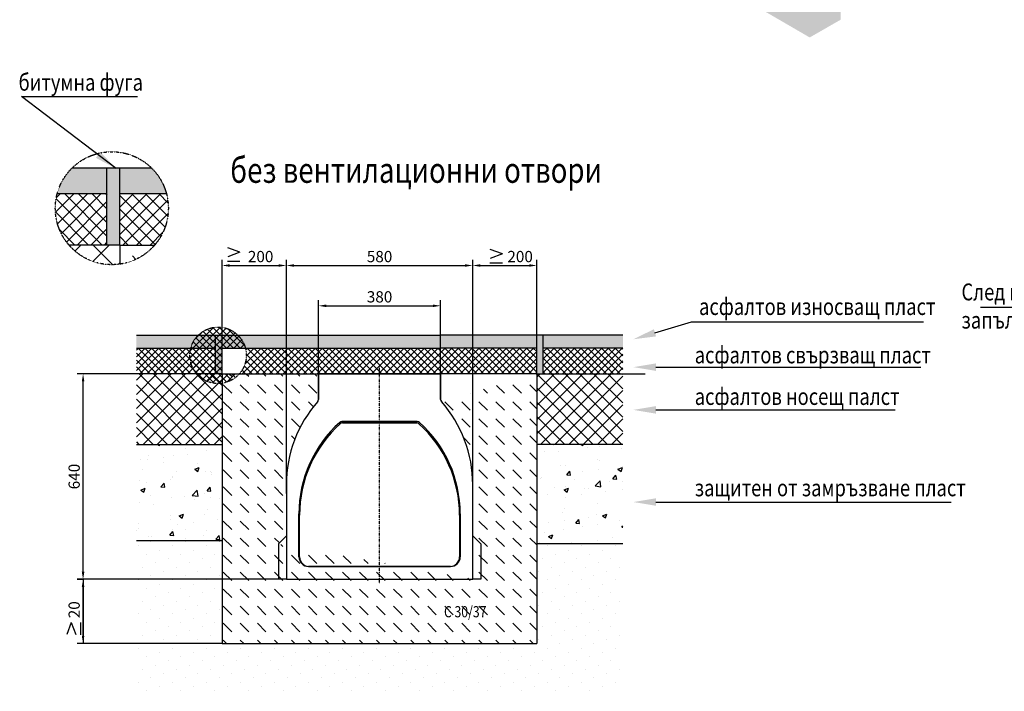
# Model space of a CAD drawing. Extents: x 93918 to 116369, y 889 to 8090.
# Drawn here: x 110166 to 113231, y 967 to 3058 of the extents above; entities that cross this region are included whole.
import ezdxf

# ---------------------------------------------------------------- set-up
doc = ezdxf.new("R2010")
doc.units = 0
doc.linetypes.add('STRICHPUNKT', pattern=[1, 0.5, -0.25, 0, -0.25])
doc.layers.get('DEFPOINTS').update_dxf_attribs({"linetype": 'CONTINUOUS'})
for name, color, linetype in [('BEMASS', 3, 'CONTINUOUS'), ('DUENN', 4, 'CONTINUOUS'), ('DUENN-18', 10, 'CONTINUOUS'), ('MITTE', 1, 'STRICHPUNKT'), ('SCHRAFF', 6, 'CONTINUOUS'), ('SICHTBAR', 7, 'CONTINUOUS'), ('TEXT35', 143, 'CONTINUOUS')]:
    doc.layers.add(name, color=color, linetype=linetype)
doc.styles.add('ACO', font='trebuc.ttf', dxfattribs={"width": 0.8})
doc.styles.add('BEMSTIL', font='simplex.shx', dxfattribs={"width": 0.8})
doc.styles.get("Standard").update_dxf_attribs({"font": 'arial.ttf'})
doc.styles.add('TEXT35', font='isocp3.shx', dxfattribs={"width": 0.8, "height": 3.5})
doc.dimstyles.new('BEMASS', dxfattribs={"dimscale": 10, "dimtxt": 3.5, "dimasz": 3.5, "dimexe": 1.4, "dimexo": 0, "dimgap": 2, "dimtad": 1, "dimtxsty": 'BEMSTIL', "dimcen": 3, "dimclrd": 3, "dimclre": 3, "dimclrt": 3, "dimazin": 3, "dimtfac": 0.875, "dimtmove": 0, "dimatfit": 3, "dimtolj": 1})
doc.dimstyles.get("Standard").update_dxf_attribs({"dimscale": 10, "dimtxt": 3.5, "dimasz": 2.4, "dimexe": 1.8, "dimexo": 0, "dimgap": 1, "dimtad": 1, "dimdec": 0, "dimrnd": 0.01, "dimzin": 0, "dimtxsty": 'STANDARD', "dimcen": 3, "dimclrd": 256, "dimclre": 256, "dimclrt": 7, "dimazin": 3, "dimtfac": 1, "dimtdec": 0, "dimtix": 1, "dimtmove": 0, "dimatfit": 3, "dimtolj": 1, "dimtzin": 0})
pattern_1 = [(45, (109527.676, -966.138), (-10.6066, 10.6066), []), (135, (109527.676, -966.138), (-10.6066, -10.6066), [])]

# ---------------------------------------------------------------- blocks, each defined once
blk = doc.blocks.new('*D85')
at = {"layer": 'DEFPOINTS', "color": 0}
for p in [(110996.7, 2293.1), (110996.7, 2293.1), (110796.4, 1956.1)]:
    blk.add_point(p, dxfattribs=at)
at = {"layer": 'DUENN-18'}
for p, q in [((110796.4, 1956.1), (110796.4, 2311.1)), ((110996.7, 2293.1), (110996.7, 2311.1)), ((110820.4, 2293.1), (110972.7, 2293.1))]:
    blk.add_line(p, q, dxfattribs=at)
for points in [[(110820.4, 2297.1), (110820.4, 2289.1), (110796.4, 2293.1)], [(110972.7, 2297.1), (110972.7, 2289.1), (110996.7, 2293.1)]]:
    blk.add_solid(points, dxfattribs=at)
at = {"layer": 'DUENN-18', "insert": (110916.4, 2320.9), "char_height": 35, "attachment_point": 5}
blk.add_mtext('\\A1;200', dxfattribs=at)
blk = doc.blocks.new('*D86')
at = {"layer": 'DEFPOINTS', "color": 0}
for p in [(111776.4, 2293.1), (111776.4, 1956.1), (111576.7, 1591.1)]:
    blk.add_point(p, dxfattribs=at)
at = {"layer": 'DUENN-18'}
for p, q in [((111576.7, 1591.1), (111576.7, 2311.1)), ((111776.4, 1956.1), (111776.4, 2311.1)), ((111600.7, 2293.1), (111752.4, 2293.1))]:
    blk.add_line(p, q, dxfattribs=at)
for points in [[(111600.7, 2297.1), (111600.7, 2289.1), (111576.7, 2293.1)], [(111752.4, 2297.1), (111752.4, 2289.1), (111776.4, 2293.1)]]:
    blk.add_solid(points, dxfattribs=at)
at = {"layer": 'DUENN-18', "insert": (111724.2, 2320.9), "char_height": 35, "attachment_point": 5}
blk.add_mtext('\\A1;200', dxfattribs=at)
blk = doc.blocks.new('*D87')
at = {"layer": 'DEFPOINTS', "color": 0}
for p in [(110363.8, 1316.1), (110971.7, 1316.1), (110796.4, 1115.8)]:
    blk.add_point(p, dxfattribs=at)
at = {"layer": 'DUENN-18'}
for p, q in [((110971.7, 1316.1), (110345.8, 1316.1)), ((110363.8, 1139.8), (110363.8, 1292.1)), ((110796.4, 1115.8), (110345.8, 1115.8))]:
    blk.add_line(p, q, dxfattribs=at)
for points in [[(110359.8, 1292.1), (110367.8, 1292.1), (110363.8, 1316.1)], [(110359.8, 1139.8), (110367.8, 1139.8), (110363.8, 1115.8)]]:
    blk.add_solid(points, dxfattribs=at)
at = {"layer": 'DUENN-18', "insert": (110336, 1215.9), "char_height": 35, "attachment_point": 5, "rotation": 90}
blk.add_mtext('\\A1; 20', dxfattribs=at)
blk = doc.blocks.new('*D88')
at = {"layer": 'DEFPOINTS', "color": 0}
for p in [(110363.8, 1956.1), (110529.6, 1956.1), (110363.8, 1315.9)]:
    blk.add_point(p, dxfattribs=at)
at = {"layer": 'DUENN-18'}
for p, q in [((110529.6, 1956.1), (110345.8, 1956.1)), ((110363.8, 1339.9), (110363.8, 1932.1)), ((110363.8, 1315.9), (110345.8, 1315.9))]:
    blk.add_line(p, q, dxfattribs=at)
for points in [[(110359.8, 1932.1), (110367.8, 1932.1), (110363.8, 1956.1)], [(110359.8, 1339.9), (110367.8, 1339.9), (110363.8, 1315.9)]]:
    blk.add_solid(points, dxfattribs=at)
at = {"layer": 'DUENN-18', "insert": (110336, 1636), "char_height": 35, "attachment_point": 5, "rotation": 90}
blk.add_mtext('\\A1;640 ', dxfattribs=at)
blk = doc.blocks.new('*D89')
at = {"layer": 'DEFPOINTS', "color": 0}
for p in [(111476.7, 2167.6), (111096.7, 1956.1), (111476.7, 1956.1)]:
    blk.add_point(p, dxfattribs=at)
at = {"layer": 'DUENN-18'}
for p, q in [((111096.7, 1956.1), (111096.7, 2185.6)), ((111476.7, 1956.1), (111476.7, 2185.6)), ((111120.7, 2167.6), (111452.7, 2167.6))]:
    blk.add_line(p, q, dxfattribs=at)
for points in [[(111120.7, 2171.6), (111120.7, 2163.6), (111096.7, 2167.6)], [(111452.7, 2171.6), (111452.7, 2163.6), (111476.7, 2167.6)]]:
    blk.add_solid(points, dxfattribs=at)
at = {"layer": 'DUENN-18', "insert": (111286.7, 2195.5), "char_height": 35, "attachment_point": 5}
blk.add_mtext('\\A1;380 ', dxfattribs=at)
blk = doc.blocks.new('*D90')
at = {"layer": 'DEFPOINTS', "color": 0}
for p in [(111576.7, 2293.1), (110996.7, 1582.9), (111576.7, 1591.1)]:
    blk.add_point(p, dxfattribs=at)
at = {"layer": 'DUENN-18'}
for p, q in [((110996.7, 1582.9), (110996.7, 2311.1)), ((111576.7, 1591.1), (111576.7, 2311.1)), ((111020.7, 2293.1), (111552.7, 2293.1))]:
    blk.add_line(p, q, dxfattribs=at)
for points in [[(111020.7, 2297.1), (111020.7, 2289.1), (110996.7, 2293.1)], [(111552.7, 2297.1), (111552.7, 2289.1), (111576.7, 2293.1)]]:
    blk.add_solid(points, dxfattribs=at)
at = {"layer": 'DUENN-18', "insert": (111286.7, 2320.9), "char_height": 35, "attachment_point": 5}
blk.add_mtext('\\A1;580 ', dxfattribs=at)

msp = doc.modelspace()

# ---------------------------------------------------------------- hatches: boundary and pattern name
at = {"layer": 'SCHRAFF'}
h = msp.add_hatch(dxfattribs=at)
h.set_pattern_fill('AR-CONC', color=256, scale=0.5, angle=45, style=0)
h.set_pattern_definition([(95, (109331.745, 821.22), (70.0473, 58.7767), [9.525, -104.775]), (40, (109331.75, 821.22), (-80.009, 55.0885), [7.62, -83.82]), (145.451, (109337.58, 826.12), (-9.9611, 113.8651), [8.095, -89.045]), (91.1842, (109313.78, 839.18), (110.705, 80.9767), [14.2875, -157.1625]), (141.6356, (109323.01, 845.93), (-3.543, 171.4132), [12.1425, -133.5675]), (36.184, (109313.78, 839.18), (-3.5428, 171.4132), [11.43, -125.73]), (66, (109327.255, 843.67), (89.7603, 17.4476), [9.525, -104.775]), (11, (109327.255, 843.67), (-43.27, 86.9706), [7.62, -83.82]), (116.4514, (109334.735, 845.13), (46.49, 104.4182), [8.095, -89.045]), (82.5, (109331.745, 821.222), (-28.80273, 30.9867), [0, -82.804, 0, -85.09, 0, -84.1375]), (52.5, (109331.745, 821.22), (-11.79486, 59.0435), [0, -48.514, 0, -80.899, 0, -32.0675]), (12.5, (109311.72, 801.196), (49.96393, 45.9131), [0, -31.75, 0, -99.06, 0, -131.445]), (2.5, (109302.74, 792.216), (43.38195, 61.3612), [0, -41.275, 0, -65.786, 0, -93.345])])
h.paths.add_polyline_path([(111374.7, 4212.8), (110562.9, 4681.4), (110562.9, 4201.2), (112625.7, 3003), (112721.7, 3058.1), (112721.1, 3176.1), (112513.3, 3296.1), (112458.6, 3264.9)])
h = msp.add_hatch(color=256, dxfattribs=at)
h.paths.add_polyline_path([(110438.1, 2516.8), (110438.1, 2596.8), (110330, 2596.8, 0.133982), (110283.4, 2516.8)])
h.paths.add_polyline_path([(110623.2, 2516.8, 0.133982), (110576.6, 2596.8), (110478.1, 2596.8), (110478.1, 2516.8)])
h = msp.add_hatch(dxfattribs=at)
h.set_pattern_fill('ANSI37,_I', color=256, scale=240, style=2)
h.set_pattern_definition([(45, (109344.946, -1231.694), (-21.2132, 21.2132), []), (135, (109344.946, -1231.694), (-21.2132, -21.2132), [])])
h.paths.add_polyline_path([(110438.1, 2516.8), (110283.4, 2516.8, 0.06536), (110277.4, 2471.4, 0.179356), (110319.9, 2356.8), (110438.1, 2356.8)])
h = msp.add_hatch(dxfattribs=at)
h.set_pattern_fill('ANSI37,_I', color=256, scale=240, style=2)
h.set_pattern_definition([(45, (113381.23, -5314.037), (-21.2132, 21.2132), []), (135, (113381.23, -5314.037), (-21.2132, -21.2132), [])])
h.paths.add_polyline_path([(110586.7, 2356.8, 0.179356), (110629.1, 2471.4, 0.06536), (110623.2, 2516.8), (110478.1, 2516.8), (110478.1, 2356.8)])
h = msp.add_hatch(dxfattribs=at)
h.set_pattern_fill('ANSI37,_I', color=256, scale=500, style=2)
h.set_pattern_definition([(45, (113381.23, -5314.037), (-44.19417, 44.19417), []), (135, (113381.23, -5314.037), (-44.19417, -44.19417), [])])
h.paths.add_polyline_path([(110478.1, 2356.8), (110319.9, 2356.8, 0.255978), (110478.1, 2297.3)])
h = msp.add_hatch(dxfattribs=at)
h.set_pattern_fill('DASH', color=256, scale=600, angle=315, style=0)
h.set_pattern_definition([(315, (113381.23, -5314.04), (106.066, -2e-14), [75, -75])])
h.paths.add_polyline_path([(110586.7, 2356.8), (110478.1, 2356.8), (110478.1, 2297.3, 0.181828)])
h = msp.add_hatch(dxfattribs=at)
h.set_pattern_fill('ANSI37,_I', color=256, scale=120, style=2)
h.set_pattern_definition(pattern_1)
h.paths.add_polyline_path([(110869, 2036.1, -0.06536), (110872, 2013.4, -0.179356), (110850.7, 1956.1), (111096.7, 1956.1), (111476.7, 1956.1), (111776.4, 1956.1), (111776.4, 2036.1), (111476.7, 2036.1), (111096.7, 2036.1)])
h.paths.add_polyline_path([(110850.7, 1956.1), (110796.4, 1956.1), (110796.4, 2036.1), (110869, 2036.1, 0.8773), (110696.1, 2013.4, 0.695841)])
h = msp.add_hatch(color=256, dxfattribs=at)
h.paths.add_polyline_path([(110529.6, 2076.1), (110529.6, 2036.1), (110699.1, 2036.1, -0.133982), (110722.4, 2076.1)])
h.paths.add_polyline_path([(110776.4, 2036.1), (110776.4, 2076.1), (110722.4, 2076.1, 0.133982), (110699.1, 2036.1)])
h.paths.add_polyline_path([(110869, 2036.1), (111096.7, 2036.1), (111476.7, 2036.1), (111776.4, 2036.1), (111776.4, 2076.1), (111476.7, 2076.1), (111096.7, 2076.1), (110845.7, 2076.1, -0.133982)])
h.paths.add_polyline_path([(110796.4, 2036.1), (110869, 2036.1, 0.133982), (110845.7, 2076.1), (110796.4, 2076.1)])
h.paths.add_polyline_path([(111796.4, 2076.1), (111796.4, 2036.1), (112044.1, 2036.1), (112044.1, 2076.1)])
h = msp.add_hatch(dxfattribs=at)
h.set_pattern_fill('ANSI37,_I', color=256, scale=120, style=2)
h.set_pattern_definition(pattern_1)
h.paths.add_polyline_path([(110717.3, 1956.1), (110776.4, 1956.1), (110776.4, 2036.1), (110699.1, 2036.1, 0.06536), (110696.1, 2013.4, 0.179356)])
h.paths.add_polyline_path([(110529.6, 2036.1), (110529.6, 1956.1), (110717.3, 1956.1, -0.179356), (110696.1, 2013.4, -0.06536), (110699.1, 2036.1)])
h.paths.add_polyline_path([(111796.4, 2036.1), (111796.4, 1956.1), (112044.1, 1956.1), (112044.1, 2036.1)])
h = msp.add_hatch(dxfattribs=at)
h.set_pattern_fill('ANSI37,_I', color=256, scale=250, style=2)
h.set_pattern_definition([(45, (109527.676, -966.138), (-22.09709, 22.09709), []), (135, (109527.676, -966.138), (-22.09709, -22.09709), [])])
h.paths.add_polyline_path([(110796.4, 1736.1), (110796.4, 1956.1), (110529.6, 1956.1), (110529.6, 1736.1)])
h.paths.add_polyline_path([(112044.1, 1736.1), (112044.1, 1956.1), (111776.4, 1956.1), (111776.4, 1736.1)])
h = msp.add_hatch(dxfattribs=at)
h.set_pattern_fill('DASH', color=256, scale=300, angle=315, style=0)
h.set_pattern_definition([(315, (104436.17, 2770.325), (53.033, -1e-14), [37.5, -37.5])])
edge = h.paths.add_edge_path()
edge.add_line((111096.7, 1956.1), (111096.7, 1876.1))
edge.add_arc((111086.7, 1876.1), 10, 318.6512, 360)
edge.add_arc((111387.8, 1611.1), 391.1, 138.6512, 180)
edge.add_line((110996.7, 1451.1), (110996.7, 1611.1))
edge.add_line((110996.7, 1451.1), (110971.7, 1426.1))
edge.add_line((110971.7, 1423.4), (110971.7, 1316.1))
edge.add_line((110971.7, 1423.4), (110971.7, 1426.1))
edge.add_line((111578.7, 1316.1), (110994.7, 1316.1))
edge.add_line((110992, 1316.1), (110971.7, 1316.1))
edge.add_line((110994.7, 1316.1), (110992, 1316.1))
edge.add_line((111581.4, 1316.1), (111578.7, 1316.1))
edge.add_line((111601.7, 1316.1), (111581.4, 1316.1))
edge.add_line((111601.7, 1423.4), (111601.7, 1316.1))
edge.add_line((111601.7, 1426.1), (111601.7, 1423.4))
edge.add_line((111601.7, 1426.1), (111576.7, 1451.1))
edge.add_line((111576.7, 1611.1), (111576.7, 1451.1))
edge.add_arc((111185.6, 1611.1), 391.1, 0, 41.3488)
edge.add_line((111476.7, 1876.1), (111476.7, 1956.1))
edge.add_arc((111486.7, 1876.1), 10, 180, 221.3488)
edge.add_line((111776.4, 1956.1), (111476.7, 1956.1))
edge.add_line((111776.4, 1956.1), (111776.4, 1115.8))
edge.add_line((110796.4, 1115.8), (111776.4, 1115.8))
edge.add_line((110796.4, 1956.1), (110796.4, 1115.8))
edge.add_line((110796.4, 1956.1), (111096.7, 1956.1))
h.paths.add_polyline_path([(111481.5, 1189.1), (111620, 1189.1), (111620, 1241.2), (111481.5, 1241.2)], flags=24)
h = msp.add_hatch(dxfattribs=at)
h.set_pattern_fill('AR-CONC', color=256, scale=20, style=0)
h.set_pattern_definition([(50, (109527.68, -966.14), (143.452, -12.5504), [15, -165]), (355, (109527.68, -966.14), (-27.75, 150.4384), [12, -132]), (100.4514, (109539.63, -967.18), (115.702, 137.888), [12.748, -140.2284]), (46.184, (109527.68, -926.14), (213.448, -33.104), [22.5, -247.5]), (96.6356, (109545.46, -928.9), (186.933, 194.824), [19.122, -210.343]), (351.184, (109527.68, -926.14), (186.932, 194.824), [18, -198]), (21, (109547.68, -936.14), (119.3814, -80.5238), [15, -165]), (326, (109547.68, -936.14), (48.663, 145.03), [12, -132]), (71.4514, (109557.62, -942.85), (168.0445, 64.506), [12.748, -140.2284]), (37.5, (109527.676, -966.14), (2.432, 66.5788), [0, -130.4, 0, -134, 0, -132.5]), (7.5, (109527.676, -966.14), (52.6139, 78.8823), [0, -76.4, 0, -127.4, 0, -50.5]), (327.5, (109483.076, -966.14), (106.7645, -4.511), [0, -50, 0, -156, 0, -207]), (317.5, (109463.08, -966.14), (116.6372, 20.021), [0, -65, 0, -103.6, 0, -147])])
h.paths.add_polyline_path([(110796.4, 1736.1), (110529.6, 1736.1), (110529.6, 1435.9), (110796.4, 1435.9)])
h.paths.add_polyline_path([(112044.1, 1736.1), (111776.4, 1736.1), (111776.4, 1426.4), (112044.1, 1426.4)])
h = msp.add_hatch(dxfattribs=at)
h.set_pattern_fill('DOTS', color=256, scale=600, angle=315, style=0)
h.set_pattern_definition([(315, (109527.676, -966.138), (39.77476, 13.25825), [0, -37.5])])
h.paths.add_polyline_path([(112044, 1426.4), (111776.4, 1426.4), (111776.4, 1115.8), (110796.4, 1115.8), (110796.4, 1435.9), (110529.6, 1435.9), (110529.6, 967.4), (112044, 967.4)])
at = {"layer": 'SICHTBAR'}
msp.add_hatch(color=256, dxfattribs=at).paths.add_polyline_path([(110478.1, 2596.8), (110438.1, 2596.8), (110438.1, 2356.8), (110478.1, 2356.8)])
h = msp.add_hatch(color=256, dxfattribs=at)
h.paths.add_polyline_path([(110776.4, 2076.1), (110776.4, 1956.1), (110796.4, 1956.1), (110796.4, 2076.1)])
h.paths.add_polyline_path([(111796.4, 1956.1), (111796.4, 2076.1), (111776.4, 2076.1), (111776.4, 1956.1)])

# ---------------------------------------------------------------- linework, layer by layer
at = {"layer": 'BEMASS'}
msp.add_line((110796.4, 1956.1), (110529.6, 1956.1), dxfattribs=at)
at = {"layer": 'DUENN', "color": 5, "linetype": 'STRICHPUNKT'}
for centre, radius in [((110453.3, 2471.4), 175.9), ((110784, 2013.4), 87.9)]:
    msp.add_circle(centre, radius, dxfattribs=at)
at = {"layer": 'DUENN-18'}
for p, q in [((110851.9, 2334.2), (110814, 2348.4)), ((110851.9, 2334.2), (110814, 2320)), ((111669, 2328.9), (111631.1, 2343.1)), ((110851.9, 2305.8), (110813.3, 2305.8)), ((111669, 2300.5), (111630.4, 2300.5)), ((111669, 2328.9), (111631.1, 2314.7)), ((112143.9, 2083.5), (112257.7, 2117.5)), ((112257.7, 2117.5), (112979.9, 2117.5)), ((112146.9, 1976.6), (112971.2, 1976.6)), ((112146.9, 1843.5), (112891.9, 1843.5)), ((112146.9, 1556.6), (113066.5, 1556.6)), ((110363.8, 1315.9), (110363.8, 1115.8)), ((110326.9, 1181.9), (110312.7, 1143.9)), ((110326.9, 1181.9), (110341.1, 1143.9)), ((110355.3, 1181.9), (110355.3, 1143.3))]:
    msp.add_line(p, q, dxfattribs=at)
for points in [[(112147.3, 2072.3), (112140.6, 2094.7), (112076.9, 2063.4)], [(112146.9, 1964.9), (112146.9, 1988.2), (112076.9, 1976.6)], [(112146.9, 1831.8), (112146.9, 1855.2), (112076.9, 1843.5)], [(112146.9, 1545), (112146.9, 1568.3), (112076.9, 1556.6)]]:
    msp.add_solid(points, dxfattribs=at)
at = {"layer": 'MITTE'}
msp.add_line((111286.7, 1302.9), (111286.7, 1981.7), dxfattribs=at)
at = {"layer": 'SICHTBAR'}
for p, q in [((110330, 2596.8), (110576.6, 2596.8)), ((110438.1, 2356.8), (110438.1, 2596.8)), ((110478.1, 2356.8), (110478.1, 2596.8)), ((110283.4, 2516.8), (110438.1, 2516.8)), ((110478.1, 2516.8), (110623.2, 2516.8)), ((110478.1, 2356.8), (110319.9, 2356.8)), ((110478.1, 2356.8), (110586.7, 2356.8)), ((110478.1, 2356.8), (110478.1, 2297.3)), ((110529.6, 2076.1), (111096.7, 2076.1)), ((110776.4, 1956.1), (110776.4, 2076.1)), ((110796.4, 1956.1), (110796.4, 2076.1)), ((112044.1, 2076.1), (111476.7, 2076.1)), ((111776.4, 1956.1), (111776.4, 2076.1)), ((111796.4, 1956.1), (111796.4, 2076.1)), ((110529.6, 2036.1), (110776.4, 2036.1)), ((110796.4, 2036.1), (111096.7, 2036.1)), ((111776.4, 2036.1), (111476.7, 2036.1)), ((112043.8, 2036.1), (111796.4, 2036.1)), ((110796.4, 1956.1), (111096.7, 1956.1)), ((110796.4, 1956.1), (110796.4, 1115.8)), ((111776.4, 1956.1), (111476.7, 1956.1)), ((111776.4, 1956.1), (111776.4, 1115.8)), ((111776.4, 1956.1), (112113.5, 1956.1)), ((110529.6, 1736.1), (110796.4, 1736.1)), ((112043.8, 1736.1), (111776.4, 1736.1)), ((110796.4, 1435.9), (110529.6, 1435.9)), ((112043.8, 1426.4), (111776.4, 1426.4)), ((110796.4, 1115.8), (111776.4, 1115.8))]:
    msp.add_line(p, q, dxfattribs=at)
at = {"layer": 'SICHTBAR', "color": 7, "linetype": 'CONTINUOUS'}
for p, q in [((111096.7, 2076.1), (111476.7, 2076.1)), ((111096.7, 2036.1), (111476.7, 2036.1)), ((111096.7, 1956.1), (111096.7, 1876.1)), ((111096.7, 1956.1), (111476.7, 1956.1)), ((111476.7, 1876.1), (111476.7, 1956.1))]:
    msp.add_line(p, q, dxfattribs=at)
at = {"layer": 'SICHTBAR', "linetype": 'CONTINUOUS'}
for p, q in [((111096.7, 1876.1), (111096.7, 1956.1)), ((111476.7, 1956.1), (111096.7, 1956.1)), ((111476.7, 1956.1), (111476.7, 1876.1)), ((111169.2, 1807.1), (111404.2, 1807.1)), ((111404.2, 1807.1), (111169.2, 1807.1)), ((111171.2, 1803.1), (111402.2, 1803.1)), ((111209.5, 1806.9), (111235.7, 1806.9)), ((111209.5, 1806.7), (111209.5, 1806.9)), ((111235.7, 1806.7), (111209.5, 1806.7)), ((111209.5, 1806.4), (111235.7, 1806.4)), ((111209.5, 1806.2), (111209.5, 1806.4)), ((111235.7, 1806.2), (111209.5, 1806.2)), ((111209.5, 1805.9), (111235.7, 1805.9)), ((111209.5, 1805.7), (111209.5, 1805.9)), ((111235.7, 1805.7), (111209.5, 1805.7)), ((111209.5, 1805.4), (111235.7, 1805.4)), ((111209.5, 1805.2), (111209.5, 1805.4)), ((111235.7, 1805.2), (111209.5, 1805.2)), ((111209.5, 1804.9), (111235.7, 1804.9)), ((111209.5, 1804.7), (111209.5, 1804.9)), ((111235.7, 1804.7), (111209.5, 1804.7)), ((111209.5, 1804.4), (111235.7, 1804.4)), ((111209.5, 1804.2), (111209.5, 1804.4)), ((111235.7, 1804.2), (111209.5, 1804.2)), ((111209.5, 1803.9), (111235.7, 1803.9)), ((111209.5, 1803.7), (111209.5, 1803.9)), ((111235.7, 1803.7), (111209.5, 1803.7)), ((111209.5, 1803.4), (111235.7, 1803.4)), ((111209.5, 1803.2), (111209.5, 1803.4)), ((111235.7, 1803.2), (111209.5, 1803.2)), ((111235.7, 1806.7), (111235.7, 1806.9)), ((111235.7, 1806.2), (111235.7, 1806.4)), ((111235.7, 1805.7), (111235.7, 1805.9)), ((111235.7, 1805.2), (111235.7, 1805.4)), ((111235.7, 1804.7), (111235.7, 1804.9)), ((111235.7, 1804.2), (111235.7, 1804.4)), ((111235.7, 1803.7), (111235.7, 1803.9)), ((111235.7, 1803.2), (111235.7, 1803.4)), ((110996.7, 1611.1), (110996.7, 1316.1)), ((111576.7, 1316.1), (111576.7, 1611.1)), ((111035.7, 1386.1), (111035.7, 1520.1)), ((111035.7, 1520.1), (111035.7, 1386.1)), ((111037.7, 1386.1), (111037.7, 1516.1)), ((111535.7, 1516.1), (111535.7, 1386.1)), ((111537.7, 1520.1), (111537.7, 1386.1)), ((111537.7, 1386.1), (111537.7, 1520.1)), ((110996.7, 1451.1), (110971.7, 1426.1)), ((111601.7, 1426.1), (111576.7, 1451.1)), ((110971.7, 1426.1), (110971.7, 1316.1)), ((111601.7, 1426.1), (111601.7, 1316.1)), ((111507.7, 1356.1), (111065.7, 1356.1)), ((111065.7, 1356.1), (111507.7, 1356.1)), ((110996.7, 1316.1), (110971.7, 1316.1)), ((110996.7, 1316.1), (111576.7, 1316.1)), ((111601.7, 1316.1), (111576.7, 1316.1))]:
    msp.add_line(p, q, dxfattribs=at)
for centre, radius, start, end in [((111086.7, 1876.1), 10, 318.6512, 0), ((111486.7, 1876.1), 10, 180, 221.3488), ((111387.8, 1611.1), 391.1, 138.6512, 180), ((111185.6, 1611.1), 391.1, 0, 41.3488), ((111418.1, 1520.1), 382.4, 131.9408, 180), ((111418.1, 1520.1), 382.4, 131.9408, 180), ((111420.1, 1516.1), 382.4, 131.9408, 180), ((111169.2, 1797.1), 10, 90, 131.9408), ((111169.2, 1797.1), 10, 90, 131.9408), ((111171.2, 1793.1), 10, 90, 131.9408), ((111402.2, 1793.1), 10, 48.0592, 90), ((111404.2, 1797.1), 10, 48.0592, 90), ((111404.2, 1797.1), 10, 48.0592, 90), ((111153.3, 1516.1), 382.4, 0, 48.0592), ((111155.3, 1520.1), 382.4, 0, 48.0592), ((111155.3, 1520.1), 382.4, 360, 48.0592), ((111065.7, 1386.1), 30, 180, 270), ((111065.7, 1386.1), 30, 180, 270), ((111067.7, 1386.1), 30, 180, 270), ((111505.7, 1386.1), 30, 270, 0), ((111507.7, 1386.1), 30, 270, 0), ((111507.7, 1386.1), 30, 270, 0)]:
    msp.add_arc(centre, radius, start, end, dxfattribs=at)
for points, knots in [([(111195.6, 1806.8), (111195.6, 1806.8), (111195.6, 1806.8), (111196.1, 1806.8), (111196.9, 1806.8), (111198.1, 1806.8), (111199.7, 1806.8), (111201.5, 1806.8), (111203.5, 1806.9), (111205.7, 1806.9), (111207.7, 1806.9), (111209, 1806.9), (111209.5, 1806.9)], [0, 0, 0, 0, 0.073926, 0.181302, 0.28868, 0.396057, 0.503435, 0.610811, 0.718187, 0.825563, 0.932939, 1, 1, 1, 1]), ([(111209.5, 1806.7), (111208.7, 1806.7), (111207.1, 1806.7), (111204.9, 1806.7), (111202.7, 1806.8), (111200.8, 1806.8), (111199, 1806.8), (111197.6, 1806.8), (111196.6, 1806.8), (111195.8, 1806.8), (111195.7, 1806.8), (111195.6, 1806.8)], [0, 0, 0, 0, 0.11111, 0.222221, 0.333331, 0.444442, 0.555553, 0.666664, 0.777776, 0.888888, 1, 1, 1, 1]), ([(111195.6, 1806.3), (111195.6, 1806.3), (111195.6, 1806.3), (111196.1, 1806.3), (111196.9, 1806.3), (111198.1, 1806.3), (111199.7, 1806.3), (111201.5, 1806.3), (111203.5, 1806.4), (111205.7, 1806.4), (111207.7, 1806.4), (111209, 1806.4), (111209.5, 1806.4)], [0, 0, 0, 0, 0.0739248, 0.1813022, 0.2886797, 0.396057, 0.5034341, 0.6108111, 0.7181874, 0.8255631, 0.9329389, 1, 1, 1, 1]), ([(111209.5, 1806.2), (111208.7, 1806.2), (111207.1, 1806.2), (111204.9, 1806.2), (111202.7, 1806.3), (111200.8, 1806.3), (111199.1, 1806.3), (111197.6, 1806.3), (111196.6, 1806.3), (111195.8, 1806.3), (111195.7, 1806.3), (111195.6, 1806.3)], [0, 0, 0, 0, 0.1111104, 0.222221, 0.3333313, 0.4444424, 0.5555534, 0.6666636, 0.7777758, 0.8888877, 1, 1, 1, 1]), ([(111195.6, 1805.8), (111195.6, 1805.8), (111195.6, 1805.8), (111196.1, 1805.8), (111196.9, 1805.8), (111198.1, 1805.8), (111199.7, 1805.8), (111201.5, 1805.8), (111203.5, 1805.9), (111205.7, 1805.9), (111207.7, 1805.9), (111209, 1805.9), (111209.5, 1805.9)], [0, 0, 0, 0, 0.073926, 0.181303, 0.28868, 0.396057, 0.503435, 0.610811, 0.718188, 0.825564, 0.932939, 1, 1, 1, 1]), ([(111209.5, 1805.7), (111208.7, 1805.7), (111207.1, 1805.7), (111204.9, 1805.7), (111202.7, 1805.8), (111200.8, 1805.8), (111199.1, 1805.8), (111197.6, 1805.8), (111196.6, 1805.8), (111195.8, 1805.8), (111195.7, 1805.8), (111195.6, 1805.8)], [0, 0, 0, 0, 0.11111, 0.222221, 0.333331, 0.444442, 0.555553, 0.666664, 0.777776, 0.888888, 1, 1, 1, 1]), ([(111195.6, 1805.3), (111195.6, 1805.3), (111195.6, 1805.3), (111196.1, 1805.3), (111196.9, 1805.3), (111198.1, 1805.3), (111199.7, 1805.3), (111201.5, 1805.3), (111203.5, 1805.4), (111205.7, 1805.4), (111207.7, 1805.4), (111209, 1805.4), (111209.5, 1805.4)], [0, 0, 0, 0, 0.0739258, 0.1813031, 0.2886803, 0.3960577, 0.5034347, 0.6108112, 0.7181875, 0.8255632, 0.9329389, 1, 1, 1, 1]), ([(111209.5, 1805.2), (111208.7, 1805.2), (111207.1, 1805.2), (111204.9, 1805.2), (111202.7, 1805.3), (111200.8, 1805.3), (111199.1, 1805.3), (111197.6, 1805.3), (111196.6, 1805.3), (111195.8, 1805.3), (111195.7, 1805.3), (111195.6, 1805.3)], [0, 0, 0, 0, 0.11111, 0.222221, 0.333331, 0.444442, 0.555553, 0.666664, 0.777776, 0.888887, 1, 1, 1, 1]), ([(111195.6, 1804.8), (111195.6, 1804.8), (111195.6, 1804.8), (111196.1, 1804.8), (111196.9, 1804.8), (111198.1, 1804.8), (111199.7, 1804.8), (111201.5, 1804.8), (111203.5, 1804.9), (111205.7, 1804.9), (111207.7, 1804.9), (111209, 1804.9), (111209.5, 1804.9)], [0, 0, 0, 0, 0.073926, 0.181303, 0.28868, 0.396058, 0.503435, 0.610811, 0.718188, 0.825563, 0.932939, 1, 1, 1, 1]), ([(111209.5, 1804.7), (111208.7, 1804.7), (111207.1, 1804.7), (111204.9, 1804.7), (111202.7, 1804.8), (111200.8, 1804.8), (111199.1, 1804.8), (111197.7, 1804.8), (111196.6, 1804.8), (111195.9, 1804.8), (111195.7, 1804.8), (111195.6, 1804.8)], [0, 0, 0, 0, 0.11111, 0.222221, 0.333332, 0.444442, 0.555553, 0.666664, 0.777776, 0.888888, 1, 1, 1, 1]), ([(111195.6, 1804.3), (111195.6, 1804.3), (111195.6, 1804.3), (111196.1, 1804.3), (111196.9, 1804.3), (111198.1, 1804.3), (111199.7, 1804.3), (111201.5, 1804.3), (111203.5, 1804.4), (111205.7, 1804.4), (111207.7, 1804.4), (111209, 1804.4), (111209.5, 1804.4)], [0, 0, 0, 0, 0.0739218, 0.179765, 0.2886783, 0.3945214, 0.5034339, 0.6092763, 0.7181887, 0.8240303, 0.9329418, 1, 1, 1, 1]), ([(111209.5, 1804.2), (111208.7, 1804.2), (111207.2, 1804.2), (111204.9, 1804.2), (111202.7, 1804.3), (111200.8, 1804.3), (111199.1, 1804.3), (111197.7, 1804.3), (111196.6, 1804.3), (111195.9, 1804.3), (111195.7, 1804.3), (111195.6, 1804.3)], [0, 0, 0, 0, 0.109697, 0.222574, 0.332271, 0.445149, 0.554846, 0.667724, 0.777422, 0.890301, 1, 1, 1, 1]), ([(111209.5, 1803.7), (111208.6, 1803.7), (111207.7, 1803.7), (111206.4, 1803.7), (111206, 1803.7), (111205.2, 1803.7), (111204.8, 1803.7), (111203.5, 1803.8), (111202.8, 1803.8), (111201.7, 1803.8), (111201.3, 1803.8), (111200.6, 1803.8), (111200.3, 1803.8), (111199.3, 1803.8), (111198.7, 1803.8), (111198, 1803.8), (111197.7, 1803.8), (111197.3, 1803.8), (111197.1, 1803.8), (111196.5, 1803.8), (111196.2, 1803.8), (111195.9, 1803.8), (111195.8, 1803.8), (111195.7, 1803.8), (111195.7, 1803.8), (111195.6, 1803.8)], [0, 0, 0, 0, 0.125, 0.125, 0.1875, 0.1875, 0.25, 0.25, 0.375, 0.375, 0.4375, 0.4375, 0.5, 0.5, 0.625, 0.625, 0.6875, 0.6875, 0.75, 0.75, 0.875, 0.875, 0.9375, 0.9375, 1, 1, 1, 1]), ([(111209.5, 1803.2), (111208.7, 1803.2), (111207.1, 1803.2), (111204.9, 1803.2), (111202.7, 1803.3), (111200.8, 1803.3), (111199.1, 1803.3), (111197.7, 1803.3), (111196.6, 1803.3), (111195.9, 1803.3), (111195.7, 1803.3), (111195.6, 1803.3)], [0, 0, 0, 0, 0.11111, 0.222221, 0.333332, 0.444442, 0.555553, 0.666664, 0.777775, 0.888887, 1, 1, 1, 1]), ([(111195.7, 1803.8), (111195.7, 1803.8), (111195.7, 1803.8), (111196.1, 1803.8), (111196.9, 1803.8), (111198.2, 1803.8), (111199.7, 1803.8), (111201.5, 1803.8), (111203.5, 1803.9), (111205.7, 1803.9), (111207.7, 1803.9), (111209, 1803.9), (111209.5, 1803.9)], [0, 0, 0, 0, 0.073921, 0.179764, 0.288677, 0.394521, 0.503434, 0.609276, 0.718189, 0.82403, 0.932942, 1, 1, 1, 1]), ([(111195.7, 1803.3), (111195.7, 1803.3), (111195.7, 1803.3), (111196.1, 1803.3), (111197, 1803.3), (111198.2, 1803.3), (111199.7, 1803.3), (111201.5, 1803.3), (111203.5, 1803.4), (111205.7, 1803.4), (111207.7, 1803.4), (111209, 1803.4), (111209.5, 1803.4)], [0, 0, 0, 0, 0.073926, 0.181304, 0.288681, 0.396057, 0.503434, 0.610811, 0.718188, 0.825563, 0.932939, 1, 1, 1, 1]), ([(111235.7, 1806.9), (111236.5, 1806.9), (111238, 1806.9), (111240.3, 1806.9), (111242.5, 1806.8), (111244.4, 1806.8), (111246.1, 1806.8), (111247.5, 1806.8), (111248.6, 1806.8), (111249.3, 1806.8), (111249.6, 1806.8), (111249.6, 1806.8), (111249.6, 1806.8)], [0, 0, 0, 0, 0.107385, 0.214771, 0.322156, 0.429542, 0.536928, 0.644313, 0.7517, 0.859086, 0.966474, 1, 1, 1, 1]), ([(111249.5, 1806.8), (111249.4, 1806.8), (111249.1, 1806.8), (111248.3, 1806.8), (111247, 1806.8), (111245.5, 1806.8), (111243.7, 1806.8), (111241.7, 1806.8), (111239.5, 1806.7), (111237.4, 1806.7), (111236.2, 1806.7), (111235.7, 1806.7)], [0, 0, 0, 0, 0.115949, 0.231899, 0.347847, 0.463796, 0.579743, 0.695692, 0.811638, 0.927586, 1, 1, 1, 1]), ([(111235.7, 1806.4), (111236.5, 1806.4), (111238, 1806.4), (111240.3, 1806.4), (111242.5, 1806.3), (111244.4, 1806.3), (111246.1, 1806.3), (111247.5, 1806.3), (111248.6, 1806.3), (111249.3, 1806.3), (111249.6, 1806.3), (111249.6, 1806.3), (111249.6, 1806.3)], [0, 0, 0, 0, 0.107385, 0.214771, 0.322156, 0.429542, 0.536928, 0.644313, 0.7517, 0.859087, 0.966474, 1, 1, 1, 1]), ([(111249.5, 1806.3), (111249.4, 1806.3), (111249.1, 1806.3), (111248.2, 1806.3), (111247, 1806.3), (111245.5, 1806.3), (111243.7, 1806.3), (111241.7, 1806.3), (111239.5, 1806.2), (111237.4, 1806.2), (111236.2, 1806.2), (111235.7, 1806.2)], [0, 0, 0, 0, 0.115949, 0.231898, 0.347847, 0.463795, 0.579744, 0.695691, 0.811639, 0.927586, 1, 1, 1, 1]), ([(111235.7, 1805.9), (111236.5, 1805.9), (111238, 1805.9), (111240.3, 1805.9), (111242.5, 1805.8), (111244.4, 1805.8), (111246.1, 1805.8), (111247.5, 1805.8), (111248.6, 1805.8), (111249.3, 1805.8), (111249.6, 1805.8), (111249.6, 1805.8), (111249.5, 1805.8)], [0, 0, 0, 0, 0.107385, 0.214771, 0.322156, 0.429542, 0.536928, 0.644314, 0.7517, 0.859087, 0.966474, 1, 1, 1, 1]), ([(111249.5, 1805.8), (111249.4, 1805.8), (111249.2, 1805.8), (111248.9, 1805.8), (111248.7, 1805.8), (111248.4, 1805.8), (111248.2, 1805.8), (111247.6, 1805.8), (111247.2, 1805.8), (111246.4, 1805.8), (111246.1, 1805.8), (111245.6, 1805.8), (111245.2, 1805.8), (111244.3, 1805.8), (111243.6, 1805.8), (111242.6, 1805.8), (111242.2, 1805.8), (111241.4, 1805.7), (111241, 1805.7), (111239.8, 1805.7), (111239, 1805.7), (111237.4, 1805.7), (111236.5, 1805.7), (111235.7, 1805.7)], [0, 0, 0, 0, 0.125, 0.125, 0.1875, 0.1875, 0.25, 0.25, 0.375, 0.375, 0.4375, 0.4375, 0.5, 0.5, 0.625, 0.625, 0.6875, 0.6875, 0.75, 0.75, 0.875, 0.875, 1, 1, 1, 1]), ([(111235.7, 1805.4), (111236.5, 1805.4), (111238, 1805.4), (111240.3, 1805.4), (111242.5, 1805.3), (111244.4, 1805.3), (111246.1, 1805.3), (111247.5, 1805.3), (111248.6, 1805.3), (111249.3, 1805.3), (111249.6, 1805.3), (111249.5, 1805.3), (111249.5, 1805.3)], [0, 0, 0, 0, 0.107385, 0.214771, 0.322156, 0.429542, 0.536928, 0.644314, 0.7517, 0.859087, 0.966474, 1, 1, 1, 1]), ([(111249.5, 1805.3), (111249.4, 1805.3), (111249.2, 1805.3), (111248.8, 1805.3), (111248.7, 1805.3), (111248.4, 1805.3), (111248.2, 1805.3), (111247.6, 1805.3), (111247.2, 1805.3), (111246.4, 1805.3), (111246.1, 1805.3), (111245.5, 1805.3), (111245.2, 1805.3), (111244.3, 1805.3), (111243.6, 1805.3), (111242.5, 1805.3), (111242.2, 1805.3), (111241.4, 1805.2), (111241, 1805.2), (111239.8, 1805.2), (111239, 1805.2), (111237.4, 1805.2), (111236.5, 1805.2), (111235.7, 1805.2)], [0, 0, 0, 0, 0.125, 0.125, 0.1875, 0.1875, 0.25, 0.25, 0.375, 0.375, 0.4375, 0.4375, 0.5, 0.5, 0.625, 0.625, 0.6875, 0.6875, 0.75, 0.75, 0.875, 0.875, 1, 1, 1, 1]), ([(111235.7, 1804.9), (111236.5, 1804.9), (111238, 1804.9), (111240.3, 1804.9), (111242.4, 1804.8), (111244.4, 1804.8), (111246.1, 1804.8), (111247.5, 1804.8), (111248.6, 1804.8), (111249.3, 1804.8), (111249.6, 1804.8), (111249.5, 1804.8), (111249.5, 1804.8)], [0, 0, 0, 0, 0.107385, 0.214771, 0.322156, 0.429542, 0.536928, 0.644314, 0.7517, 0.859087, 0.966474, 1, 1, 1, 1]), ([(111249.5, 1804.8), (111249.4, 1804.8), (111249.2, 1804.8), (111248.8, 1804.8), (111248.7, 1804.8), (111248.4, 1804.8), (111248.2, 1804.8), (111247.6, 1804.8), (111247.2, 1804.8), (111246.4, 1804.8), (111246.1, 1804.8), (111245.5, 1804.8), (111245.2, 1804.8), (111244.3, 1804.8), (111243.6, 1804.8), (111242.5, 1804.8), (111242.2, 1804.8), (111241.4, 1804.7), (111241, 1804.7), (111239.8, 1804.7), (111239, 1804.7), (111237.4, 1804.7), (111236.5, 1804.7), (111235.7, 1804.7)], [0, 0, 0, 0, 0.125, 0.125, 0.1875, 0.1875, 0.25, 0.25, 0.375, 0.375, 0.4375, 0.4375, 0.5, 0.5, 0.625, 0.625, 0.6875, 0.6875, 0.75, 0.75, 0.875, 0.875, 1, 1, 1, 1]), ([(111235.7, 1804.4), (111236.5, 1804.4), (111238, 1804.4), (111240.3, 1804.4), (111242.4, 1804.3), (111244.4, 1804.3), (111246.1, 1804.3), (111247.5, 1804.3), (111248.6, 1804.3), (111249.3, 1804.3), (111249.6, 1804.3), (111249.5, 1804.3), (111249.5, 1804.3)], [0, 0, 0, 0, 0.10585, 0.21477, 0.32062, 0.42954, 0.53539, 0.644311, 0.750162, 0.859083, 0.964935, 1, 1, 1, 1]), ([(111249.5, 1804.3), (111249.3, 1804.3), (111249.1, 1804.3), (111248.2, 1804.3), (111247, 1804.3), (111245.5, 1804.3), (111243.7, 1804.3), (111241.7, 1804.3), (111239.5, 1804.2), (111237.5, 1804.2), (111236.2, 1804.2), (111235.7, 1804.2)], [0, 0, 0, 0, 0.114292, 0.231899, 0.346191, 0.463797, 0.578088, 0.695694, 0.809984, 0.927589, 1, 1, 1, 1]), ([(111235.7, 1803.9), (111236.5, 1803.9), (111238, 1803.9), (111240.3, 1803.9), (111242.4, 1803.8), (111244.4, 1803.8), (111246.1, 1803.8), (111247.5, 1803.8), (111248.6, 1803.8), (111249.3, 1803.8), (111249.6, 1803.8), (111249.5, 1803.8), (111249.5, 1803.8)], [0, 0, 0, 0, 0.10585, 0.21477, 0.32062, 0.429539, 0.53539, 0.64431, 0.750161, 0.859082, 0.964935, 1, 1, 1, 1]), ([(111249.5, 1803.8), (111249.4, 1803.8), (111249.2, 1803.8), (111248.8, 1803.8), (111248.7, 1803.8), (111248.4, 1803.8), (111248.2, 1803.8), (111247.6, 1803.8), (111247.2, 1803.8), (111246.4, 1803.8), (111246.1, 1803.8), (111245.5, 1803.8), (111245.2, 1803.8), (111244.3, 1803.8), (111243.6, 1803.8), (111242.5, 1803.8), (111242.2, 1803.8), (111241.4, 1803.7), (111241, 1803.7), (111239.8, 1803.7), (111239, 1803.7), (111237.4, 1803.7), (111236.5, 1803.7), (111235.7, 1803.7)], [0, 0, 0, 0, 0.125, 0.125, 0.1875, 0.1875, 0.25, 0.25, 0.375, 0.375, 0.4375, 0.4375, 0.5, 0.5, 0.625, 0.625, 0.6875, 0.6875, 0.75, 0.75, 0.875, 0.875, 1, 1, 1, 1]), ([(111235.7, 1803.4), (111236.5, 1803.4), (111238, 1803.4), (111240.3, 1803.4), (111242.4, 1803.3), (111244.4, 1803.3), (111246.1, 1803.3), (111247.5, 1803.3), (111248.6, 1803.3), (111249.3, 1803.3), (111249.6, 1803.3), (111249.5, 1803.3), (111249.5, 1803.3)], [0, 0, 0, 0, 0.107386, 0.214771, 0.322156, 0.429541, 0.536927, 0.644313, 0.7517, 0.859086, 0.966474, 1, 1, 1, 1]), ([(111249.5, 1803.3), (111249.3, 1803.3), (111249.1, 1803.3), (111248.2, 1803.3), (111247, 1803.3), (111245.5, 1803.3), (111243.7, 1803.3), (111241.7, 1803.3), (111239.5, 1803.2), (111237.4, 1803.2), (111236.2, 1803.2), (111235.7, 1803.2)], [0, 0, 0, 0, 0.115949, 0.231898, 0.347846, 0.463795, 0.579743, 0.695691, 0.811638, 0.927585, 1, 1, 1, 1])]:
    msp.add_open_spline(points, degree=3, knots=knots, dxfattribs=at)
msp.add_point((111286.7, 1807.1), dxfattribs=at)

# ---------------------------------------------------------------- texts
at = {"layer": 'DUENN-18', "style": 'ACO', "width": 0.8}
for s, height, p in [('битумна фуга', 52.5, (110163, 2837.3)), ('без вентилационни отвори', 78.75, (110822.1, 2550.5)), ('След премахване на траверсата', 52.5, (113098, 2184.5)), ('асфалтов износващ пласт', 52.5, (112281.1, 2139)), ('запълнете с битумен разтвор', 52.5, (113098, 2096.7)), ('асфалтов свързващ пласт', 52.5, (112267.7, 1988.4)), ('асфалтов носещ палст', 52.5, (112267.7, 1859)), ('защитен от замръзване пласт', 52.5, (112267.7, 1574.6))]:
    msp.add_text(s, height=height, dxfattribs=at).set_placement(p)
at = {"layer": 'TEXT35', "style": 'TEXT35', "width": 0.8}
msp.add_text('C 30/37', height=34.81, dxfattribs=at).set_placement((111487.3, 1197.7))

# ---------------------------------------------------------------- dimensions: what is measured, and where the dimension line sits
at = {"layer": 'DUENN-18'}
for base, p1, p2, picture, middle in [((110996.7, 2293.1), (110796.4, 1956.1), (110996.7, 2293.1), '*D85', (110916.4, 2293.1)), ((111776.4, 2293.1), (111576.7, 1591.1), (111776.4, 1956.1), '*D86', (111724.2, 2293.1))]:
    dim = msp.add_linear_dim(base=base, p1=p1, p2=p2, dimstyle='STANDARD', override={"dimclrt": 256}, dxfattribs=at)
    dim.commit()
    dim.dimension.update_dxf_attribs({"geometry": picture, "text_midpoint": middle, "dimtype": 160})
for base, p1, p2, picture, middle in [((111576.7, 2293.1), (110996.7, 1582.9), (111576.7, 1591.1), '*D90', (111286.7, 2320.9)), ((111476.7, 2167.6), (111096.7, 1956.1), (111476.7, 1956.1), '*D89', (111286.7, 2195.5))]:
    dim = msp.add_linear_dim(base=base, p1=p1, p2=p2, text='<> ', dimstyle='STANDARD', override={"dimclrt": 256}, dxfattribs=at)
    dim.commit()
    dim.dimension.update_dxf_attribs({"geometry": picture, "text_midpoint": middle})
for base, p1, p2, text, picture, middle in [((110363.8, 1956.1), (110363.8, 1315.9), (110529.6, 1956.1), '<> ', '*D88', (110336, 1636)), ((110363.8, 1316.1), (110796.4, 1115.8), (110971.7, 1316.1), ' 20', '*D87', (110336, 1215.9))]:
    dim = msp.add_linear_dim(base=base, p1=p1, p2=p2, angle=90, text=text, dimstyle='STANDARD', override={"dimclrt": 256}, dxfattribs=at)
    dim.commit()
    dim.dimension.update_dxf_attribs({"geometry": picture, "text_midpoint": middle})

# ---------------------------------------------------------------- leaders
for points in [[(110466.4, 2594.8), (110172.5, 2819.7), (110533.5, 2819.7)], [(114450, 1952.7), (113817.2, 2162.8), (113156.9, 2162.8)]]:
    msp.add_leader(points, dimstyle='BEMASS', override={"dimscale": 20, "dimgap": 2, "dimtad": 0, "dimclrd": 256}, dxfattribs=at)

doc.saveas('drawing.dxf')
